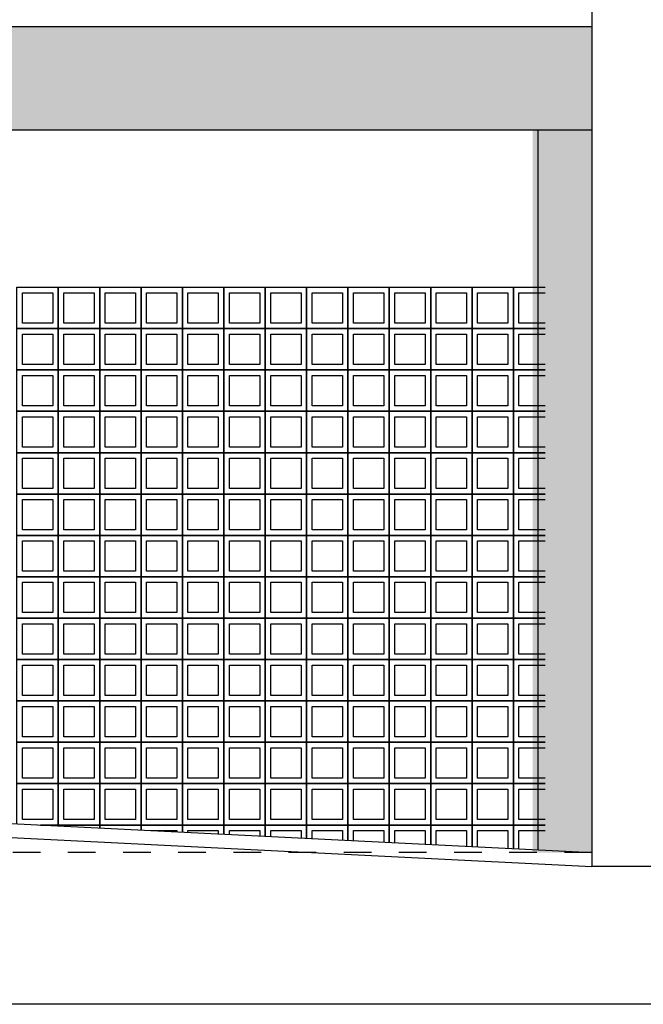
# Model space of a CAD drawing. Units: metres. Extents: x 1 to 136, y 15 to 98.
# Drawn here: x 67 to 69, y 46 to 50 of the extents above; entities that cross this region are included whole.
import ezdxf

# ---------------------------------------------------------------- set-up
doc = ezdxf.new("R2010")
doc.units = ezdxf.units.M
doc.header["$LTSCALE"] = 0.01
doc.header["$MEASUREMENT"] = 0
doc.linetypes.add('DASHED2', pattern=[0.375, 0.25, -0.125])
for name, color, linetype in [('ARQ_ALVENARIA', 1, 'Continuous'), ('ARQ_HAT', 8, 'Continuous'), ('ARQ_PROJEÇÃO', 8, 'DASHED2'), ('ARQ_VISTA1', 7, 'Continuous'), ('ARQ_VISTA2', 2, 'Continuous'), ('ARQ_VISTA3', 3, 'Continuous')]:
    doc.layers.add(name, color=color, linetype=linetype)

msp = doc.modelspace()

# ---------------------------------------------------------------- hatches: boundary and pattern name
at = {"layer": 'ARQ_HAT', "ltscale": 10}
h = msp.add_hatch(dxfattribs=at)
h.set_pattern_fill('AR-SAND', color=256, scale=0.1, style=0)
h.set_pattern_definition([(37.5, (30.325, 46.75), (-0.00629934, 0.1926824), [0, -0.152, 0, -0.17, 0, -0.1625]), (7.5, (30.325, 46.75), (0.1769777, 0.2822146), [0, -0.082, 0, -0.137, 0, -0.0525]), (327.5, (30.202, 46.75), (0.3114142, 0.0005659), [0, -0.05, 0, -0.18, 0, -0.235]), (317.5, (30.202, 46.75), (0.3006127, 0.0877676), [0, -0.025, 0, -0.118, 0, -0.135])])
h.paths.add_polyline_path([(68.835, 49.745), (54, 49.745), (54, 49.37), (56.04, 49.37), (56.04, 47), (56.24, 47), (56.24, 49.37), (60.64, 49.37), (60.64, 47), (60.84, 47), (60.84, 49.37), (64.615, 49.37), (64.615, 47), (64.845, 47), (64.845, 49.37), (68.62, 49.37), (68.62, 46.75), (68.835, 46.75)])
h.paths.add_polyline_path([(54, 49.745), (45.825, 49.745), (37.65, 49.745), (30.325, 49.745), (30.325, 49.37), (33.92, 49.37), (33.92, 47), (34.12, 47), (34.12, 49.37), (37.65, 49.37), (37.65, 47), (37.85, 47), (37.85, 49.37), (42.24, 49.37), (42.24, 47), (42.44, 47), (42.44, 49.37), (46.84, 49.37), (46.84, 47), (47.04, 47), (47.07, 49.37), (51.44, 49.37), (51.44, 49.175), (51.44, 49.155), (51.54, 49.155), (51.64, 49.155), (51.64, 49.175), (51.64, 49.37), (54, 49.37)])
h.paths.add_polyline_path([(51.64, 48.255), (51.44, 48.255), (51.44, 47), (51.64, 47)], flags=17)
h.paths.add_polyline_path([(51.64, 49.155), (51.44, 49.155), (51.44, 48.275), (51.64, 48.275)], flags=17)

# ---------------------------------------------------------------- linework, layer by layer
at = {"layer": 'ARQ_ALVENARIA', "color": 6, "ltscale": 10}
for p, q in [((63.8325, 46.95), (68.8338, 46.7)), ((135.65, 46.7), (68.8338, 46.7)), ((135.65, 46.2), (1.5, 46.2))]:
    msp.add_line(p, q, dxfattribs=at)
at = {"layer": 'ARQ_PROJEÇÃO', "ltscale": 10}
msp.add_line((68.835, 46.75), (63.8338, 46.75), dxfattribs=at)
at = {"layer": 'ARQ_VISTA1', "ltscale": 10}
for p, q in [((30.325, 49.745), (68.835, 49.745)), ((30.325, 49.37), (68.835, 49.37)), ((68.64, 46.7597), (68.64, 49.37))]:
    msp.add_line(p, q, dxfattribs=at)
for points in [[(66.75, 48.8), (66.9, 48.8), (66.9, 48.65), (66.75, 48.65)], [(66.77, 48.78), (66.88, 48.78), (66.88, 48.67), (66.77, 48.67)], [(66.9, 48.8), (67.05, 48.8), (67.05, 48.65), (66.9, 48.65)], [(66.92, 48.78), (67.03, 48.78), (67.03, 48.67), (66.92, 48.67)], [(67.05, 48.8), (67.2, 48.8), (67.2, 48.65), (67.05, 48.65)], [(67.07, 48.78), (67.18, 48.78), (67.18, 48.67), (67.07, 48.67)], [(67.2, 48.8), (67.35, 48.8), (67.35, 48.65), (67.2, 48.65)], [(67.22, 48.78), (67.33, 48.78), (67.33, 48.67), (67.22, 48.67)], [(67.35, 48.8), (67.5, 48.8), (67.5, 48.65), (67.35, 48.65)], [(67.37, 48.78), (67.48, 48.78), (67.48, 48.67), (67.37, 48.67)], [(67.5, 48.8), (67.65, 48.8), (67.65, 48.65), (67.5, 48.65)], [(67.52, 48.78), (67.63, 48.78), (67.63, 48.67), (67.52, 48.67)], [(67.65, 48.8), (67.8, 48.8), (67.8, 48.65), (67.65, 48.65)], [(67.67, 48.78), (67.78, 48.78), (67.78, 48.67), (67.67, 48.67)], [(67.8, 48.8), (67.95, 48.8), (67.95, 48.65), (67.8, 48.65)], [(67.82, 48.78), (67.93, 48.78), (67.93, 48.67), (67.82, 48.67)], [(67.95, 48.8), (68.1, 48.8), (68.1, 48.65), (67.95, 48.65)], [(67.97, 48.78), (68.08, 48.78), (68.08, 48.67), (67.97, 48.67)], [(68.1, 48.8), (68.25, 48.8), (68.25, 48.65), (68.1, 48.65)], [(68.12, 48.78), (68.23, 48.78), (68.23, 48.67), (68.12, 48.67)], [(68.25, 48.8), (68.4, 48.8), (68.4, 48.65), (68.25, 48.65)], [(68.27, 48.78), (68.38, 48.78), (68.38, 48.67), (68.27, 48.67)], [(68.4, 48.8), (68.55, 48.8), (68.55, 48.65), (68.4, 48.65)], [(68.42, 48.78), (68.53, 48.78), (68.53, 48.67), (68.42, 48.67)], [(66.75, 48.65), (66.9, 48.65), (66.9, 48.5), (66.75, 48.5)], [(66.77, 48.63), (66.88, 48.63), (66.88, 48.52), (66.77, 48.52)], [(66.9, 48.65), (67.05, 48.65), (67.05, 48.5), (66.9, 48.5)], [(66.92, 48.63), (67.03, 48.63), (67.03, 48.52), (66.92, 48.52)], [(67.05, 48.65), (67.2, 48.65), (67.2, 48.5), (67.05, 48.5)], [(67.07, 48.63), (67.18, 48.63), (67.18, 48.52), (67.07, 48.52)], [(67.2, 48.65), (67.35, 48.65), (67.35, 48.5), (67.2, 48.5)], [(67.22, 48.63), (67.33, 48.63), (67.33, 48.52), (67.22, 48.52)], [(67.35, 48.65), (67.5, 48.65), (67.5, 48.5), (67.35, 48.5)], [(67.37, 48.63), (67.48, 48.63), (67.48, 48.52), (67.37, 48.52)], [(67.5, 48.65), (67.65, 48.65), (67.65, 48.5), (67.5, 48.5)], [(67.52, 48.63), (67.63, 48.63), (67.63, 48.52), (67.52, 48.52)], [(67.65, 48.65), (67.8, 48.65), (67.8, 48.5), (67.65, 48.5)], [(67.67, 48.63), (67.78, 48.63), (67.78, 48.52), (67.67, 48.52)], [(67.8, 48.65), (67.95, 48.65), (67.95, 48.5), (67.8, 48.5)], [(67.82, 48.63), (67.93, 48.63), (67.93, 48.52), (67.82, 48.52)], [(67.95, 48.65), (68.1, 48.65), (68.1, 48.5), (67.95, 48.5)], [(67.97, 48.63), (68.08, 48.63), (68.08, 48.52), (67.97, 48.52)], [(68.1, 48.65), (68.25, 48.65), (68.25, 48.5), (68.1, 48.5)], [(68.12, 48.63), (68.23, 48.63), (68.23, 48.52), (68.12, 48.52)], [(68.25, 48.65), (68.4, 48.65), (68.4, 48.5), (68.25, 48.5)], [(68.27, 48.63), (68.38, 48.63), (68.38, 48.52), (68.27, 48.52)], [(68.4, 48.65), (68.55, 48.65), (68.55, 48.5), (68.4, 48.5)], [(68.42, 48.63), (68.53, 48.63), (68.53, 48.52), (68.42, 48.52)], [(66.75, 48.5), (66.9, 48.5), (66.9, 48.35), (66.75, 48.35)], [(66.77, 48.48), (66.88, 48.48), (66.88, 48.37), (66.77, 48.37)], [(66.9, 48.5), (67.05, 48.5), (67.05, 48.35), (66.9, 48.35)], [(66.92, 48.48), (67.03, 48.48), (67.03, 48.37), (66.92, 48.37)], [(67.05, 48.5), (67.2, 48.5), (67.2, 48.35), (67.05, 48.35)], [(67.07, 48.48), (67.18, 48.48), (67.18, 48.37), (67.07, 48.37)], [(67.2, 48.5), (67.35, 48.5), (67.35, 48.35), (67.2, 48.35)], [(67.22, 48.48), (67.33, 48.48), (67.33, 48.37), (67.22, 48.37)], [(67.35, 48.5), (67.5, 48.5), (67.5, 48.35), (67.35, 48.35)], [(67.37, 48.48), (67.48, 48.48), (67.48, 48.37), (67.37, 48.37)], [(67.5, 48.5), (67.65, 48.5), (67.65, 48.35), (67.5, 48.35)], [(67.52, 48.48), (67.63, 48.48), (67.63, 48.37), (67.52, 48.37)], [(67.65, 48.5), (67.8, 48.5), (67.8, 48.35), (67.65, 48.35)], [(67.67, 48.48), (67.78, 48.48), (67.78, 48.37), (67.67, 48.37)], [(67.8, 48.5), (67.95, 48.5), (67.95, 48.35), (67.8, 48.35)], [(67.82, 48.48), (67.93, 48.48), (67.93, 48.37), (67.82, 48.37)], [(67.95, 48.5), (68.1, 48.5), (68.1, 48.35), (67.95, 48.35)], [(67.97, 48.48), (68.08, 48.48), (68.08, 48.37), (67.97, 48.37)], [(68.1, 48.5), (68.25, 48.5), (68.25, 48.35), (68.1, 48.35)], [(68.12, 48.48), (68.23, 48.48), (68.23, 48.37), (68.12, 48.37)], [(68.25, 48.5), (68.4, 48.5), (68.4, 48.35), (68.25, 48.35)], [(68.27, 48.48), (68.38, 48.48), (68.38, 48.37), (68.27, 48.37)], [(68.4, 48.5), (68.55, 48.5), (68.55, 48.35), (68.4, 48.35)], [(68.42, 48.48), (68.53, 48.48), (68.53, 48.37), (68.42, 48.37)], [(66.75, 48.35), (66.9, 48.35), (66.9, 48.2), (66.75, 48.2)], [(66.9, 48.35), (67.05, 48.35), (67.05, 48.2), (66.9, 48.2)], [(67.05, 48.35), (67.2, 48.35), (67.2, 48.2), (67.05, 48.2)], [(67.2, 48.35), (67.35, 48.35), (67.35, 48.2), (67.2, 48.2)], [(67.35, 48.35), (67.5, 48.35), (67.5, 48.2), (67.35, 48.2)], [(67.5, 48.35), (67.65, 48.35), (67.65, 48.2), (67.5, 48.2)], [(67.65, 48.35), (67.8, 48.35), (67.8, 48.2), (67.65, 48.2)], [(67.8, 48.35), (67.95, 48.35), (67.95, 48.2), (67.8, 48.2)], [(67.95, 48.35), (68.1, 48.35), (68.1, 48.2), (67.95, 48.2)], [(68.1, 48.35), (68.25, 48.35), (68.25, 48.2), (68.1, 48.2)], [(68.25, 48.35), (68.4, 48.35), (68.4, 48.2), (68.25, 48.2)], [(68.4, 48.35), (68.55, 48.35), (68.55, 48.2), (68.4, 48.2)], [(66.77, 48.33), (66.88, 48.33), (66.88, 48.22), (66.77, 48.22)], [(66.92, 48.33), (67.03, 48.33), (67.03, 48.22), (66.92, 48.22)], [(67.07, 48.33), (67.18, 48.33), (67.18, 48.22), (67.07, 48.22)], [(67.22, 48.33), (67.33, 48.33), (67.33, 48.22), (67.22, 48.22)], [(67.37, 48.33), (67.48, 48.33), (67.48, 48.22), (67.37, 48.22)], [(67.52, 48.33), (67.63, 48.33), (67.63, 48.22), (67.52, 48.22)], [(67.67, 48.33), (67.78, 48.33), (67.78, 48.22), (67.67, 48.22)], [(67.82, 48.33), (67.93, 48.33), (67.93, 48.22), (67.82, 48.22)], [(67.97, 48.33), (68.08, 48.33), (68.08, 48.22), (67.97, 48.22)], [(68.12, 48.33), (68.23, 48.33), (68.23, 48.22), (68.12, 48.22)], [(68.27, 48.33), (68.38, 48.33), (68.38, 48.22), (68.27, 48.22)], [(68.42, 48.33), (68.53, 48.33), (68.53, 48.22), (68.42, 48.22)], [(66.75, 48.2), (66.9, 48.2), (66.9, 48.05), (66.75, 48.05)], [(66.9, 48.2), (67.05, 48.2), (67.05, 48.05), (66.9, 48.05)], [(67.05, 48.2), (67.2, 48.2), (67.2, 48.05), (67.05, 48.05)], [(67.2, 48.2), (67.35, 48.2), (67.35, 48.05), (67.2, 48.05)], [(67.35, 48.2), (67.5, 48.2), (67.5, 48.05), (67.35, 48.05)], [(67.5, 48.2), (67.65, 48.2), (67.65, 48.05), (67.5, 48.05)], [(67.65, 48.2), (67.8, 48.2), (67.8, 48.05), (67.65, 48.05)], [(67.8, 48.2), (67.95, 48.2), (67.95, 48.05), (67.8, 48.05)], [(67.95, 48.2), (68.1, 48.2), (68.1, 48.05), (67.95, 48.05)], [(68.1, 48.2), (68.25, 48.2), (68.25, 48.05), (68.1, 48.05)], [(68.25, 48.2), (68.4, 48.2), (68.4, 48.05), (68.25, 48.05)], [(68.4, 48.2), (68.55, 48.2), (68.55, 48.05), (68.4, 48.05)], [(66.77, 48.18), (66.88, 48.18), (66.88, 48.07), (66.77, 48.07)], [(66.92, 48.18), (67.03, 48.18), (67.03, 48.07), (66.92, 48.07)], [(67.07, 48.18), (67.18, 48.18), (67.18, 48.07), (67.07, 48.07)], [(67.22, 48.18), (67.33, 48.18), (67.33, 48.07), (67.22, 48.07)], [(67.37, 48.18), (67.48, 48.18), (67.48, 48.07), (67.37, 48.07)], [(67.52, 48.18), (67.63, 48.18), (67.63, 48.07), (67.52, 48.07)], [(67.67, 48.18), (67.78, 48.18), (67.78, 48.07), (67.67, 48.07)], [(67.82, 48.18), (67.93, 48.18), (67.93, 48.07), (67.82, 48.07)], [(67.97, 48.18), (68.08, 48.18), (68.08, 48.07), (67.97, 48.07)], [(68.12, 48.18), (68.23, 48.18), (68.23, 48.07), (68.12, 48.07)], [(68.27, 48.18), (68.38, 48.18), (68.38, 48.07), (68.27, 48.07)], [(68.42, 48.18), (68.53, 48.18), (68.53, 48.07), (68.42, 48.07)], [(66.75, 48.05), (66.9, 48.05), (66.9, 47.9), (66.75, 47.9)], [(66.77, 48.03), (66.88, 48.03), (66.88, 47.92), (66.77, 47.92)], [(66.9, 48.05), (67.05, 48.05), (67.05, 47.9), (66.9, 47.9)], [(66.92, 48.03), (67.03, 48.03), (67.03, 47.92), (66.92, 47.92)], [(67.05, 48.05), (67.2, 48.05), (67.2, 47.9), (67.05, 47.9)], [(67.07, 48.03), (67.18, 48.03), (67.18, 47.92), (67.07, 47.92)], [(67.2, 48.05), (67.35, 48.05), (67.35, 47.9), (67.2, 47.9)], [(67.22, 48.03), (67.33, 48.03), (67.33, 47.92), (67.22, 47.92)], [(67.35, 48.05), (67.5, 48.05), (67.5, 47.9), (67.35, 47.9)], [(67.37, 48.03), (67.48, 48.03), (67.48, 47.92), (67.37, 47.92)], [(67.5, 48.05), (67.65, 48.05), (67.65, 47.9), (67.5, 47.9)], [(67.52, 48.03), (67.63, 48.03), (67.63, 47.92), (67.52, 47.92)], [(67.65, 48.05), (67.8, 48.05), (67.8, 47.9), (67.65, 47.9)], [(67.67, 48.03), (67.78, 48.03), (67.78, 47.92), (67.67, 47.92)], [(67.8, 48.05), (67.95, 48.05), (67.95, 47.9), (67.8, 47.9)], [(67.82, 48.03), (67.93, 48.03), (67.93, 47.92), (67.82, 47.92)], [(67.95, 48.05), (68.1, 48.05), (68.1, 47.9), (67.95, 47.9)], [(67.97, 48.03), (68.08, 48.03), (68.08, 47.92), (67.97, 47.92)], [(68.1, 48.05), (68.25, 48.05), (68.25, 47.9), (68.1, 47.9)], [(68.12, 48.03), (68.23, 48.03), (68.23, 47.92), (68.12, 47.92)], [(68.25, 48.05), (68.4, 48.05), (68.4, 47.9), (68.25, 47.9)], [(68.27, 48.03), (68.38, 48.03), (68.38, 47.92), (68.27, 47.92)], [(68.4, 48.05), (68.55, 48.05), (68.55, 47.9), (68.4, 47.9)], [(68.42, 48.03), (68.53, 48.03), (68.53, 47.92), (68.42, 47.92)], [(66.75, 47.9), (66.9, 47.9), (66.9, 47.75), (66.75, 47.75)], [(66.77, 47.88), (66.88, 47.88), (66.88, 47.77), (66.77, 47.77)], [(66.9, 47.9), (67.05, 47.9), (67.05, 47.75), (66.9, 47.75)], [(66.92, 47.88), (67.03, 47.88), (67.03, 47.77), (66.92, 47.77)], [(67.05, 47.9), (67.2, 47.9), (67.2, 47.75), (67.05, 47.75)], [(67.07, 47.88), (67.18, 47.88), (67.18, 47.77), (67.07, 47.77)], [(67.2, 47.9), (67.35, 47.9), (67.35, 47.75), (67.2, 47.75)], [(67.22, 47.88), (67.33, 47.88), (67.33, 47.77), (67.22, 47.77)], [(67.35, 47.9), (67.5, 47.9), (67.5, 47.75), (67.35, 47.75)], [(67.37, 47.88), (67.48, 47.88), (67.48, 47.77), (67.37, 47.77)], [(67.5, 47.9), (67.65, 47.9), (67.65, 47.75), (67.5, 47.75)], [(67.52, 47.88), (67.63, 47.88), (67.63, 47.77), (67.52, 47.77)], [(67.65, 47.9), (67.8, 47.9), (67.8, 47.75), (67.65, 47.75)], [(67.67, 47.88), (67.78, 47.88), (67.78, 47.77), (67.67, 47.77)], [(67.8, 47.9), (67.95, 47.9), (67.95, 47.75), (67.8, 47.75)], [(67.82, 47.88), (67.93, 47.88), (67.93, 47.77), (67.82, 47.77)], [(67.95, 47.9), (68.1, 47.9), (68.1, 47.75), (67.95, 47.75)], [(67.97, 47.88), (68.08, 47.88), (68.08, 47.77), (67.97, 47.77)], [(68.1, 47.9), (68.25, 47.9), (68.25, 47.75), (68.1, 47.75)], [(68.12, 47.88), (68.23, 47.88), (68.23, 47.77), (68.12, 47.77)], [(68.25, 47.9), (68.4, 47.9), (68.4, 47.75), (68.25, 47.75)], [(68.27, 47.88), (68.38, 47.88), (68.38, 47.77), (68.27, 47.77)], [(68.4, 47.9), (68.55, 47.9), (68.55, 47.75), (68.4, 47.75)], [(68.42, 47.88), (68.53, 47.88), (68.53, 47.77), (68.42, 47.77)], [(66.75, 47.75), (66.9, 47.75), (66.9, 47.6), (66.75, 47.6)], [(66.77, 47.73), (66.88, 47.73), (66.88, 47.62), (66.77, 47.62)], [(66.9, 47.75), (67.05, 47.75), (67.05, 47.6), (66.9, 47.6)], [(66.92, 47.73), (67.03, 47.73), (67.03, 47.62), (66.92, 47.62)], [(67.05, 47.75), (67.2, 47.75), (67.2, 47.6), (67.05, 47.6)], [(67.07, 47.73), (67.18, 47.73), (67.18, 47.62), (67.07, 47.62)], [(67.2, 47.75), (67.35, 47.75), (67.35, 47.6), (67.2, 47.6)], [(67.22, 47.73), (67.33, 47.73), (67.33, 47.62), (67.22, 47.62)], [(67.35, 47.75), (67.5, 47.75), (67.5, 47.6), (67.35, 47.6)], [(67.37, 47.73), (67.48, 47.73), (67.48, 47.62), (67.37, 47.62)], [(67.5, 47.75), (67.65, 47.75), (67.65, 47.6), (67.5, 47.6)], [(67.52, 47.73), (67.63, 47.73), (67.63, 47.62), (67.52, 47.62)], [(67.65, 47.75), (67.8, 47.75), (67.8, 47.6), (67.65, 47.6)], [(67.67, 47.73), (67.78, 47.73), (67.78, 47.62), (67.67, 47.62)], [(67.8, 47.75), (67.95, 47.75), (67.95, 47.6), (67.8, 47.6)], [(67.82, 47.73), (67.93, 47.73), (67.93, 47.62), (67.82, 47.62)], [(67.95, 47.75), (68.1, 47.75), (68.1, 47.6), (67.95, 47.6)], [(67.97, 47.73), (68.08, 47.73), (68.08, 47.62), (67.97, 47.62)], [(68.1, 47.75), (68.25, 47.75), (68.25, 47.6), (68.1, 47.6)], [(68.12, 47.73), (68.23, 47.73), (68.23, 47.62), (68.12, 47.62)], [(68.25, 47.75), (68.4, 47.75), (68.4, 47.6), (68.25, 47.6)], [(68.27, 47.73), (68.38, 47.73), (68.38, 47.62), (68.27, 47.62)], [(68.4, 47.75), (68.55, 47.75), (68.55, 47.6), (68.4, 47.6)], [(68.42, 47.73), (68.53, 47.73), (68.53, 47.62), (68.42, 47.62)], [(66.75, 47.6), (66.9, 47.6), (66.9, 47.45), (66.75, 47.45)], [(66.9, 47.6), (67.05, 47.6), (67.05, 47.45), (66.9, 47.45)], [(67.05, 47.6), (67.2, 47.6), (67.2, 47.45), (67.05, 47.45)], [(67.2, 47.6), (67.35, 47.6), (67.35, 47.45), (67.2, 47.45)], [(67.35, 47.6), (67.5, 47.6), (67.5, 47.45), (67.35, 47.45)], [(67.5, 47.6), (67.65, 47.6), (67.65, 47.45), (67.5, 47.45)], [(67.65, 47.6), (67.8, 47.6), (67.8, 47.45), (67.65, 47.45)], [(67.8, 47.6), (67.95, 47.6), (67.95, 47.45), (67.8, 47.45)], [(67.95, 47.6), (68.1, 47.6), (68.1, 47.45), (67.95, 47.45)], [(68.1, 47.6), (68.25, 47.6), (68.25, 47.45), (68.1, 47.45)], [(68.25, 47.6), (68.4, 47.6), (68.4, 47.45), (68.25, 47.45)], [(68.4, 47.6), (68.55, 47.6), (68.55, 47.45), (68.4, 47.45)], [(66.77, 47.58), (66.88, 47.58), (66.88, 47.47), (66.77, 47.47)], [(66.92, 47.58), (67.03, 47.58), (67.03, 47.47), (66.92, 47.47)], [(67.07, 47.58), (67.18, 47.58), (67.18, 47.47), (67.07, 47.47)], [(67.22, 47.58), (67.33, 47.58), (67.33, 47.47), (67.22, 47.47)], [(67.37, 47.58), (67.48, 47.58), (67.48, 47.47), (67.37, 47.47)], [(67.52, 47.58), (67.63, 47.58), (67.63, 47.47), (67.52, 47.47)], [(67.67, 47.58), (67.78, 47.58), (67.78, 47.47), (67.67, 47.47)], [(67.82, 47.58), (67.93, 47.58), (67.93, 47.47), (67.82, 47.47)], [(67.97, 47.58), (68.08, 47.58), (68.08, 47.47), (67.97, 47.47)], [(68.12, 47.58), (68.23, 47.58), (68.23, 47.47), (68.12, 47.47)], [(68.27, 47.58), (68.38, 47.58), (68.38, 47.47), (68.27, 47.47)], [(68.42, 47.58), (68.53, 47.58), (68.53, 47.47), (68.42, 47.47)], [(66.75, 47.45), (66.9, 47.45), (66.9, 47.3), (66.75, 47.3)], [(66.9, 47.45), (67.05, 47.45), (67.05, 47.3), (66.9, 47.3)], [(67.05, 47.45), (67.2, 47.45), (67.2, 47.3), (67.05, 47.3)], [(67.2, 47.45), (67.35, 47.45), (67.35, 47.3), (67.2, 47.3)], [(67.35, 47.45), (67.5, 47.45), (67.5, 47.3), (67.35, 47.3)], [(67.5, 47.45), (67.65, 47.45), (67.65, 47.3), (67.5, 47.3)], [(67.65, 47.45), (67.8, 47.45), (67.8, 47.3), (67.65, 47.3)], [(67.8, 47.45), (67.95, 47.45), (67.95, 47.3), (67.8, 47.3)], [(67.95, 47.45), (68.1, 47.45), (68.1, 47.3), (67.95, 47.3)], [(68.1, 47.45), (68.25, 47.45), (68.25, 47.3), (68.1, 47.3)], [(68.25, 47.45), (68.4, 47.45), (68.4, 47.3), (68.25, 47.3)], [(68.4, 47.45), (68.55, 47.45), (68.55, 47.3), (68.4, 47.3)], [(66.77, 47.43), (66.88, 47.43), (66.88, 47.32), (66.77, 47.32)], [(66.92, 47.43), (67.03, 47.43), (67.03, 47.32), (66.92, 47.32)], [(67.07, 47.43), (67.18, 47.43), (67.18, 47.32), (67.07, 47.32)], [(67.22, 47.43), (67.33, 47.43), (67.33, 47.32), (67.22, 47.32)], [(67.37, 47.43), (67.48, 47.43), (67.48, 47.32), (67.37, 47.32)], [(67.52, 47.43), (67.63, 47.43), (67.63, 47.32), (67.52, 47.32)], [(67.67, 47.43), (67.78, 47.43), (67.78, 47.32), (67.67, 47.32)], [(67.82, 47.43), (67.93, 47.43), (67.93, 47.32), (67.82, 47.32)], [(67.97, 47.43), (68.08, 47.43), (68.08, 47.32), (67.97, 47.32)], [(68.12, 47.43), (68.23, 47.43), (68.23, 47.32), (68.12, 47.32)], [(68.27, 47.43), (68.38, 47.43), (68.38, 47.32), (68.27, 47.32)], [(68.42, 47.43), (68.53, 47.43), (68.53, 47.32), (68.42, 47.32)], [(66.75, 47.3), (66.9, 47.3), (66.9, 47.15), (66.75, 47.15)], [(66.77, 47.28), (66.88, 47.28), (66.88, 47.17), (66.77, 47.17)], [(66.9, 47.3), (67.05, 47.3), (67.05, 47.15), (66.9, 47.15)], [(66.92, 47.28), (67.03, 47.28), (67.03, 47.17), (66.92, 47.17)], [(67.05, 47.3), (67.2, 47.3), (67.2, 47.15), (67.05, 47.15)], [(67.07, 47.28), (67.18, 47.28), (67.18, 47.17), (67.07, 47.17)], [(67.2, 47.3), (67.35, 47.3), (67.35, 47.15), (67.2, 47.15)], [(67.22, 47.28), (67.33, 47.28), (67.33, 47.17), (67.22, 47.17)], [(67.35, 47.3), (67.5, 47.3), (67.5, 47.15), (67.35, 47.15)], [(67.37, 47.28), (67.48, 47.28), (67.48, 47.17), (67.37, 47.17)], [(67.5, 47.3), (67.65, 47.3), (67.65, 47.15), (67.5, 47.15)], [(67.52, 47.28), (67.63, 47.28), (67.63, 47.17), (67.52, 47.17)], [(67.65, 47.3), (67.8, 47.3), (67.8, 47.15), (67.65, 47.15)], [(67.67, 47.28), (67.78, 47.28), (67.78, 47.17), (67.67, 47.17)], [(67.8, 47.3), (67.95, 47.3), (67.95, 47.15), (67.8, 47.15)], [(67.82, 47.28), (67.93, 47.28), (67.93, 47.17), (67.82, 47.17)], [(67.95, 47.3), (68.1, 47.3), (68.1, 47.15), (67.95, 47.15)], [(67.97, 47.28), (68.08, 47.28), (68.08, 47.17), (67.97, 47.17)], [(68.1, 47.3), (68.25, 47.3), (68.25, 47.15), (68.1, 47.15)], [(68.12, 47.28), (68.23, 47.28), (68.23, 47.17), (68.12, 47.17)], [(68.25, 47.3), (68.4, 47.3), (68.4, 47.15), (68.25, 47.15)], [(68.27, 47.28), (68.38, 47.28), (68.38, 47.17), (68.27, 47.17)], [(68.4, 47.3), (68.55, 47.3), (68.55, 47.15), (68.4, 47.15)], [(68.42, 47.28), (68.53, 47.28), (68.53, 47.17), (68.42, 47.17)], [(66.75, 47.15), (66.9, 47.15), (66.9, 47), (66.75, 47)], [(66.77, 47.13), (66.88, 47.13), (66.88, 47.02), (66.77, 47.02)], [(66.9, 47.15), (67.05, 47.15), (67.05, 47), (66.9, 47)], [(66.92, 47.13), (67.03, 47.13), (67.03, 47.02), (66.92, 47.02)], [(67.05, 47.15), (67.2, 47.15), (67.2, 47), (67.05, 47)], [(67.07, 47.13), (67.18, 47.13), (67.18, 47.02), (67.07, 47.02)], [(67.2, 47.15), (67.35, 47.15), (67.35, 47), (67.2, 47)], [(67.22, 47.13), (67.33, 47.13), (67.33, 47.02), (67.22, 47.02)], [(67.35, 47.15), (67.5, 47.15), (67.5, 47), (67.35, 47)], [(67.37, 47.13), (67.48, 47.13), (67.48, 47.02), (67.37, 47.02)], [(67.5, 47.15), (67.65, 47.15), (67.65, 47), (67.5, 47)], [(67.52, 47.13), (67.63, 47.13), (67.63, 47.02), (67.52, 47.02)], [(67.65, 47.15), (67.8, 47.15), (67.8, 47), (67.65, 47)], [(67.67, 47.13), (67.78, 47.13), (67.78, 47.02), (67.67, 47.02)], [(67.8, 47.15), (67.95, 47.15), (67.95, 47), (67.8, 47)], [(67.82, 47.13), (67.93, 47.13), (67.93, 47.02), (67.82, 47.02)], [(67.95, 47.15), (68.1, 47.15), (68.1, 47), (67.95, 47)], [(67.97, 47.13), (68.08, 47.13), (68.08, 47.02), (67.97, 47.02)], [(68.1, 47.15), (68.25, 47.15), (68.25, 47), (68.1, 47)], [(68.12, 47.13), (68.23, 47.13), (68.23, 47.02), (68.12, 47.02)], [(68.25, 47.15), (68.4, 47.15), (68.4, 47), (68.25, 47)], [(68.27, 47.13), (68.38, 47.13), (68.38, 47.02), (68.27, 47.02)], [(68.4, 47.15), (68.55, 47.15), (68.55, 47), (68.4, 47)], [(68.42, 47.13), (68.53, 47.13), (68.53, 47.02), (68.42, 47.02)], [(66.77, 46.98), (66.88, 46.98), (66.88, 46.87), (66.77, 46.87)], [(66.9, 47), (67.05, 47), (67.05, 46.85), (66.9, 46.85)], [(66.92, 46.98), (67.03, 46.98), (67.03, 46.87), (66.92, 46.87)], [(67.05, 47), (67.2, 47), (67.2, 46.85), (67.05, 46.85)], [(67.07, 46.98), (67.18, 46.98), (67.18, 46.87), (67.07, 46.87)], [(67.2, 47), (67.35, 47), (67.35, 46.85), (67.2, 46.85)], [(67.22, 46.98), (67.33, 46.98), (67.33, 46.87), (67.22, 46.87)], [(67.35, 47), (67.5, 47), (67.5, 46.85), (67.35, 46.85)], [(67.37, 46.98), (67.48, 46.98), (67.48, 46.87), (67.37, 46.87)], [(67.5, 47), (67.65, 47), (67.65, 46.85), (67.5, 46.85)], [(67.52, 46.98), (67.63, 46.98), (67.63, 46.87), (67.52, 46.87)], [(67.65, 47), (67.8, 47), (67.8, 46.85), (67.65, 46.85)], [(67.67, 46.98), (67.78, 46.98), (67.78, 46.87), (67.67, 46.87)], [(67.8, 47), (67.95, 47), (67.95, 46.85), (67.8, 46.85)], [(67.82, 46.98), (67.93, 46.98), (67.93, 46.87), (67.82, 46.87)], [(67.95, 47), (68.1, 47), (68.1, 46.85), (67.95, 46.85)], [(67.97, 46.98), (68.08, 46.98), (68.08, 46.87), (67.97, 46.87)], [(68.1, 47), (68.25, 47), (68.25, 46.85), (68.1, 46.85)], [(68.12, 46.98), (68.23, 46.98), (68.23, 46.87), (68.12, 46.87)], [(68.25, 47), (68.4, 47), (68.4, 46.85), (68.25, 46.85)], [(68.27, 46.98), (68.38, 46.98), (68.38, 46.87), (68.27, 46.87)], [(68.4, 47), (68.55, 47), (68.55, 46.85), (68.4, 46.85)], [(68.42, 46.98), (68.53, 46.98), (68.53, 46.87), (68.42, 46.87)]]:
    msp.add_lwpolyline(points, close=True, dxfattribs=at)
for points in [[(68.665, 48.65), (68.55, 48.65), (68.55, 48.8), (68.665, 48.8)], [(68.665, 48.67), (68.57, 48.67), (68.57, 48.78), (68.665, 48.78)], [(68.665, 48.5), (68.55, 48.5), (68.55, 48.65), (68.665, 48.65)], [(68.665, 48.52), (68.57, 48.52), (68.57, 48.63), (68.665, 48.63)], [(68.665, 48.35), (68.55, 48.35), (68.55, 48.5), (68.665, 48.5)], [(68.665, 48.37), (68.57, 48.37), (68.57, 48.48), (68.665, 48.48)], [(68.665, 48.2), (68.55, 48.2), (68.55, 48.35), (68.665, 48.35)], [(68.665, 48.22), (68.57, 48.22), (68.57, 48.33), (68.665, 48.33)], [(68.665, 48.05), (68.55, 48.05), (68.55, 48.2), (68.665, 48.2)], [(68.665, 48.07), (68.57, 48.07), (68.57, 48.18), (68.665, 48.18)], [(68.665, 47.9), (68.55, 47.9), (68.55, 48.05), (68.665, 48.05)], [(68.665, 47.92), (68.57, 47.92), (68.57, 48.03), (68.665, 48.03)], [(68.665, 47.75), (68.55, 47.75), (68.55, 47.9), (68.665, 47.9)], [(68.665, 47.77), (68.57, 47.77), (68.57, 47.88), (68.665, 47.88)], [(68.665, 47.6), (68.55, 47.6), (68.55, 47.75), (68.665, 47.75)], [(68.665, 47.62), (68.57, 47.62), (68.57, 47.73), (68.665, 47.73)], [(68.665, 47.45), (68.55, 47.45), (68.55, 47.6), (68.665, 47.6)], [(68.665, 47.47), (68.57, 47.47), (68.57, 47.58), (68.665, 47.58)], [(68.665, 47.3), (68.55, 47.3), (68.55, 47.45), (68.665, 47.45)], [(68.665, 47.32), (68.57, 47.32), (68.57, 47.43), (68.665, 47.43)], [(68.665, 47.15), (68.55, 47.15), (68.55, 47.3), (68.665, 47.3)], [(68.665, 47.17), (68.57, 47.17), (68.57, 47.28), (68.665, 47.28)], [(68.665, 47), (68.55, 47), (68.55, 47.15), (68.665, 47.15)], [(68.665, 47.02), (68.57, 47.02), (68.57, 47.13), (68.665, 47.13)], [(66.75, 46.8543), (66.75, 47), (66.9, 47), (66.9, 46.85), (66.835, 46.85)], [(68.665, 46.85), (68.55, 46.85), (68.55, 47), (68.665, 47)], [(68.665, 46.87), (68.57, 46.87), (68.57, 46.98), (68.665, 46.98)], [(66.835, 46.85), (66.9, 46.85), (66.9, 46.8468)], [(66.9, 46.8468), (66.9, 46.85), (67.05, 46.85), (67.05, 46.8393)], [(67.05, 46.8393), (67.05, 46.85), (67.2, 46.85), (67.2, 46.8318)], [(67.2, 46.8318), (67.2, 46.85), (67.35, 46.85), (67.35, 46.8243)], [(67.35, 46.8243), (67.35, 46.85), (67.5, 46.85), (67.5, 46.8168)], [(67.5, 46.8168), (67.5, 46.85), (67.65, 46.85), (67.65, 46.8093)], [(67.65, 46.8093), (67.65, 46.85), (67.8, 46.85), (67.8, 46.8018)], [(67.8, 46.8018), (67.8, 46.85), (67.95, 46.85), (67.95, 46.7943)], [(67.95, 46.7943), (67.95, 46.85), (68.1, 46.85), (68.1, 46.7868)], [(68.1, 46.7868), (68.1, 46.85), (68.25, 46.85), (68.25, 46.7793)], [(68.25, 46.7793), (68.25, 46.85), (68.4, 46.85), (68.4, 46.7718)], [(68.4, 46.7718), (68.4, 46.85), (68.55, 46.85), (68.55, 46.7643)], [(68.55, 46.7643), (68.55, 46.85), (68.665, 46.85)], [(67.235, 46.83), (67.33, 46.83), (67.33, 46.8253)], [(67.37, 46.8233), (67.37, 46.83), (67.48, 46.83), (67.48, 46.8178)], [(67.52, 46.8158), (67.52, 46.83), (67.63, 46.83), (67.63, 46.8103)], [(67.67, 46.8083), (67.67, 46.83), (67.78, 46.83), (67.78, 46.8028)], [(67.82, 46.8008), (67.82, 46.83), (67.93, 46.83), (67.93, 46.7953)], [(67.97, 46.7933), (67.97, 46.83), (68.08, 46.83), (68.08, 46.7878)], [(68.12, 46.7858), (68.12, 46.83), (68.23, 46.83), (68.23, 46.7803)], [(68.27, 46.7783), (68.27, 46.83), (68.38, 46.83), (68.38, 46.7728)], [(68.42, 46.7708), (68.42, 46.83), (68.53, 46.83), (68.53, 46.7653)], [(68.57, 46.7633), (68.57, 46.83), (68.665, 46.83)]]:
    msp.add_lwpolyline(points, dxfattribs=at)
at = {"layer": 'ARQ_VISTA2', "ltscale": 10}
msp.add_line((63.8338, 47), (68.835, 46.75), dxfattribs=at)
at = {"layer": 'ARQ_VISTA3', "ltscale": 10}
msp.add_line((68.835, 46.7), (68.835, 54.46), dxfattribs=at)

doc.saveas('drawing.dxf')
